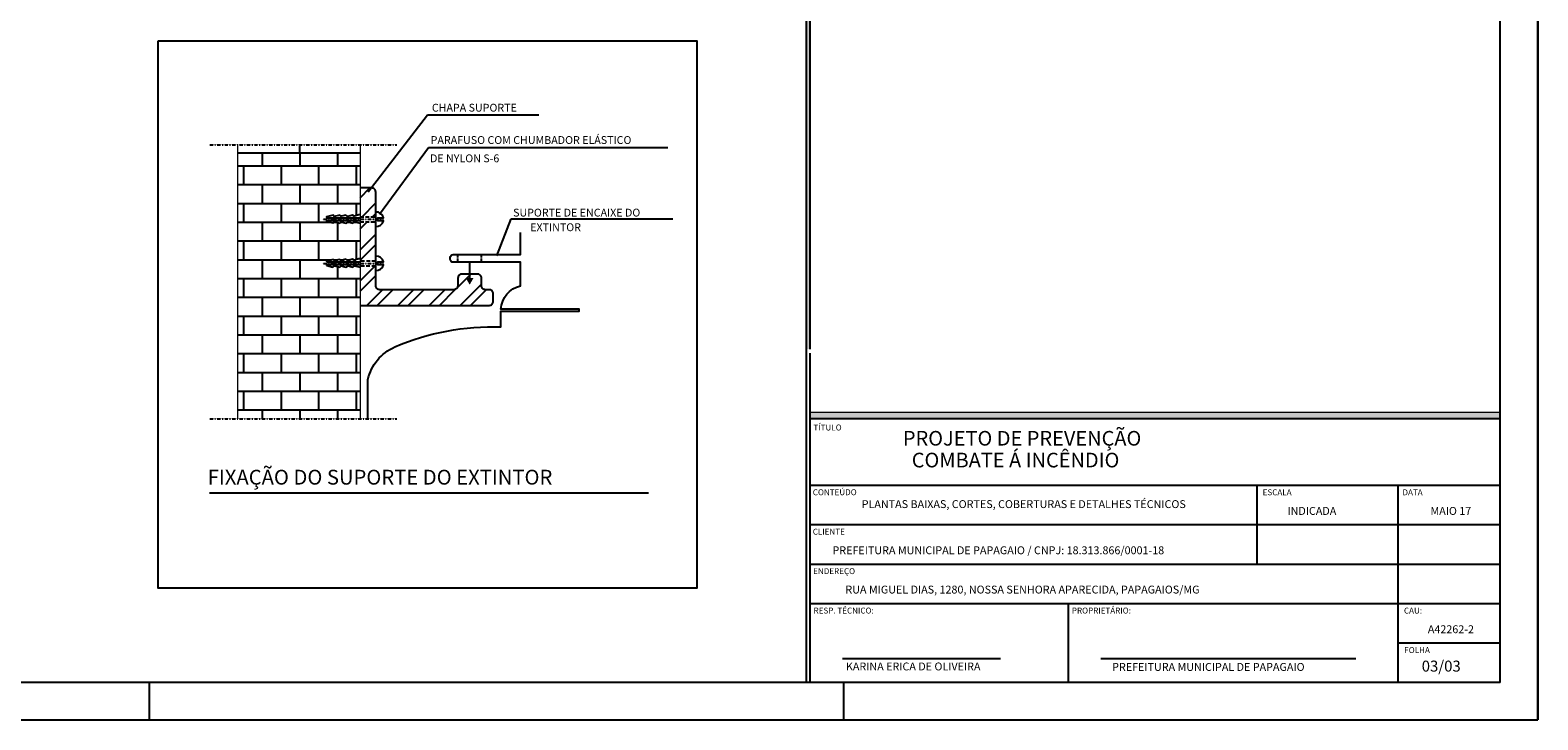
# Model space of a CAD drawing. Units: millimetres. Extents: x -75862 to 194277, y -41593 to 30056.
# Drawn here: x -101 to 3917, y -7765 to -5927 of the extents above; entities that cross this region are included whole.
import ezdxf
from ezdxf.enums import TextEntityAlignment as Align

# ---------------------------------------------------------------- set-up
doc = ezdxf.new("R2010")
doc.units = ezdxf.units.MM
for name, pattern in [('DASHDOT', [1, 0.5, -0.25, 0, -0.25]), ('DASHED', [19.05, 12.7, -6.35]), ('HIDDEN', [0.375, 0.25, -0.125])]:
    doc.linetypes.add(name, pattern=pattern)
for name, color, linetype in [('03', 3, 'Continuous'), ('100-Folha', 7, 'Continuous'), ('15', 1, 'Continuous'), ('25', 2, 'Continuous'), ('35', 4, 'Continuous'), ('BASE', 4, 'Continuous'), ('CANETA01', 6, 'Continuous'), ('DET-01', 1, 'Continuous'), ('DET-02', 2, 'Continuous'), ('FOLHA', 7, 'Continuous'), ('MARCAÇÃO', 4, 'Continuous'), ('PENA 01', 1, 'Continuous'), ('PENA 02', 2, 'Continuous'), ('peçafixa', 2, 'Continuous')]:
    doc.layers.add(name, color=color, linetype=linetype)
doc.layers.add('3-COTAS', color=7, linetype='Continuous', lineweight=9, true_color=0x800000)
for name, color, linetype, lineweight in [('6', 7, 'Continuous', 15), ('COTAS', 1, 'Continuous', 20), ('DIVISA', 1, 'DASHDOT', 0), ('portas janela', 3, 'Continuous', 20)]:
    doc.layers.add(name, color=color, linetype=linetype, lineweight=lineweight)
doc.styles.add('EDGARD', font='sanss___.ttf', dxfattribs={"height": 20})
doc.styles.add('PLENO', font='romans.shx', dxfattribs={"height": 1.5})
doc.styles.add('ROMANS', font='romans')
doc.styles.add('SR100-100', font='arial.ttf', dxfattribs={"height": 25})

# ---------------------------------------------------------------- blocks, each defined once
blk = doc.blocks.new('*X32')
at = {"color": 0}
for p, q in [((91.2, 129.6), (91.2, 132.94)), ((100.8, 129.6), (100.8, 132.94)), ((110.4, 129.6), (110.4, 132.94)), ((84.78, 129.6), (116.12, 129.6)), ((86.4, 124.8), (86.4, 129.6)), ((96, 124.8), (96, 129.6)), ((105.6, 124.8), (105.6, 129.6)), ((115.2, 124.8), (115.2, 129.6)), ((84.78, 124.8), (116.12, 124.8)), ((91.2, 120), (91.2, 124.8)), ((100.8, 120), (100.8, 124.8)), ((110.4, 120), (110.4, 124.8)), ((84.78, 120), (116.12, 120)), ((86.4, 115.2), (86.4, 120)), ((96, 115.2), (96, 120)), ((105.6, 115.2), (105.6, 120)), ((115.2, 116.93), (115.2, 120)), ((84.78, 115.2), (108.41, 115.2)), ((91.2, 110.4), (91.2, 115.2)), ((100.8, 110.4), (100.8, 115.2)), ((109.43, 115.2), (109.95, 115.2)), ((110.4, 110.4), (110.4, 115.1)), ((111.18, 115.2), (111.65, 115.2)), ((112.89, 115.2), (113.4, 115.2)), ((114.55, 115.2), (115.12, 115.2)), ((84.78, 110.4), (116.12, 110.4)), ((86.4, 105.6), (86.4, 110.4)), ((96, 105.6), (96, 110.4)), ((105.6, 105.6), (105.6, 110.4)), ((115.2, 105.65), (115.2, 110.4)), ((84.78, 105.6), (108.83, 105.6)), ((91.2, 100.8), (91.2, 105.6)), ((100.8, 100.8), (100.8, 105.6)), ((109.31, 105.6), (110.45, 105.6)), ((110.4, 105.59), (110.4, 105.6)), ((111.06, 105.6), (112.04, 105.6)), ((112.69, 105.6), (113.69, 105.6)), ((114.41, 105.6), (115.02, 105.6)), ((84.78, 100.8), (116.12, 100.8)), ((86.4, 96), (86.4, 100.8)), ((96, 96), (96, 100.8)), ((105.6, 96), (105.6, 100.8)), ((110.4, 100.8), (110.4, 103.82)), ((115.2, 96), (115.2, 100.8)), ((84.78, 96), (116.12, 96)), ((91.2, 91.2), (91.2, 96)), ((100.8, 91.2), (100.8, 96)), ((110.4, 91.2), (110.4, 96)), ((84.78, 91.2), (116.12, 91.2)), ((86.4, 86.4), (86.4, 91.2)), ((96, 86.4), (96, 91.2)), ((105.6, 86.4), (105.6, 91.2)), ((115.2, 86.4), (115.2, 91.2)), ((84.78, 86.4), (116.12, 86.4)), ((91.2, 81.6), (91.2, 86.4)), ((100.8, 81.6), (100.8, 86.4)), ((110.4, 81.6), (110.4, 86.4)), ((84.78, 81.6), (116.12, 81.6)), ((86.4, 76.8), (86.4, 81.6)), ((96, 76.8), (96, 81.6)), ((105.6, 76.8), (105.6, 81.6)), ((115.2, 76.8), (115.2, 81.6)), ((84.78, 76.8), (116.12, 76.8)), ((91.2, 72), (91.2, 76.8)), ((100.8, 72), (100.8, 76.8)), ((110.4, 72), (110.4, 76.8)), ((84.78, 72), (116.12, 72)), ((86.4, 67.2), (86.4, 72)), ((96, 67.2), (96, 72)), ((105.6, 67.2), (105.6, 72)), ((115.2, 67.2), (115.2, 72)), ((84.78, 67.2), (116.12, 67.2)), ((91.2, 64.94), (91.2, 67.2)), ((100.8, 64.94), (100.8, 67.2)), ((110.4, 64.94), (110.4, 67.2))]:
    blk.add_line(p, q, dxfattribs=at)
blk = doc.blocks.new('*X29')
at = {"color": 0}
for p, q in [((116.12, 100.21), (120.11, 104.2)), ((116.12, 97.56), (120.11, 101.54)), ((141.04, 98.61), (144.37, 101.94)), ((141.27, 101.5), (141.55, 101.78)), ((117.81, 93.94), (121.81, 97.94)), ((120.46, 93.94), (124.46, 97.94)), ((125.76, 93.94), (129.76, 97.94)), ((128.42, 93.94), (132.42, 97.94)), ((133.72, 93.94), (137.72, 97.94)), ((136.37, 93.94), (140.44, 98.01)), ((141.67, 93.94), (147.11, 99.38)), ((144.33, 93.94), (148.33, 97.94))]:
    blk.add_line(p, q, dxfattribs=at)
blk = doc.blocks.new('*X31')
at = {"color": 0}
for p, q in [((116.12, 121.43), (118.64, 123.94)), ((116.6, 116.6), (120.11, 120.11)), ((119.25, 116.6), (120.11, 117.45))]:
    blk.add_line(p, q, dxfattribs=at)
blk = doc.blocks.new('*X30')
at = {"color": 0}
for p, q in [((116.12, 113.47), (117.94, 115.29)), ((116.12, 108.17), (120.11, 112.15)), ((116.12, 105.52), (120.11, 109.5))]:
    blk.add_line(p, q, dxfattribs=at)
blk = doc.blocks.new('cadnsg00000111')
at = {"layer": 'FOLHA'}
for p, q in [((118.9, 84.1), (118.9, 0)), ((81.9, 1), (81.9, 0)), ((100.4, 1), (100.4, 0)), ((0, 0), (118.9, 0))]:
    blk.add_line(p, q, dxfattribs=at)
at = {"layer": 'FOLHA', "color": 6}
for q in [(117.9, 83.1), (2.5, 1)]:
    blk.add_line((117.9, 1), q, dxfattribs=at)

msp = doc.modelspace()

# ---------------------------------------------------------------- hatches: boundary and pattern name
at = {"layer": '3-COTAS'}
msp.add_hatch(color=2, dxfattribs=at).paths.add_polyline_path([(3816.7, -5354.72), (1966.71, -5354.72), (1966.71, -6776.8), (1977.22, -6776.8), (1977.22, -5365.23), (3816.7, -5365.23)])
at = {"layer": 'DIVISA'}
msp.add_hatch(color=2, dxfattribs=at).paths.add_polyline_path([(3816.7, -6944.99), (1977.22, -6944.99), (1977.22, -6961.51), (3816.7, -6961.51)])

# ---------------------------------------------------------------- linework, layer by layer
at = {"layer": '03'}
msp.add_line((376.82, -7159.91), (1546.54, -7159.91), dxfattribs=at)
at = {"layer": '15', "ltscale": 0.75}
for p, q in [((800.22, -6357.57), (958.37, -6152.61)), ((958.37, -6152.61), (1254.63, -6152.61)), ((829.88, -6416.84), (960.84, -6239.04)), ((960.84, -6239.04), (1598.63, -6239.04)), ((1143.04, -6528.28), (1181, -6429.64)), ((1181, -6429.64), (1611.69, -6429.64)), ((1070.44, -6587.1), (1070.44, -6545.38))]:
    msp.add_line(p, q, dxfattribs=at)
at = {"layer": '15', "linetype": 'DASHDOT', "ltscale": 0.75}
for p, q in [((678.83, -6430.66), (841.05, -6430.66)), ((678.83, -6548.26), (841.05, -6548.26))]:
    msp.add_line(p, q, dxfattribs=at)
at = {"layer": '15', "ltscale": 0.75}
msp.add_solid([(1080.87, -6587.1), (1060.01, -6587.1), (1070.44, -6605.17)], dxfattribs=at)
at = {"layer": '25', "linetype": 'Continuous', "ltscale": 0.75}
msp.add_line((451.69, -6253.35), (778.61, -6253.35), dxfattribs=at)
at = {"layer": '25', "ltscale": 0.75}
msp.add_line((617.36, -6231.63), (617.36, -6253.35), dxfattribs=at)
at = {"layer": '25', "linetype": 'DASHED', "ltscale": 0.75}
for p, q in [((778.61, -6423.83), (820.13, -6423.83)), ((778.61, -6437.48), (820.13, -6437.48)), ((781.08, -6541.43), (820.13, -6541.43)), ((780.77, -6555.09), (820.13, -6555.09))]:
    msp.add_line(p, q, dxfattribs=at)
at = {"layer": '25', "linetype": 'HIDDEN', "ltscale": 0.75}
for p, q in [((1039.15, -6545.38), (1039.15, -6524.52)), ((1101.73, -6545.38), (1101.73, -6524.52))]:
    msp.add_line(p, q, dxfattribs=at)
at = {"layer": '25', "ltscale": 0.75}
for points in [[(778.41, -6660.11), (1122.59, -6660.11, 0.4142136), (1133.02, -6649.68), (1133.02, -6628.82, 0.4142136), (1122.59, -6618.39), (1112.16, -6618.39, -0.4142136), (1101.73, -6607.96), (1101.73, -6587.1, 0.4142136), (1091.3, -6576.67), (1049.58, -6576.67, 0.4142136), (1039.15, -6587.1), (1039.15, -6607.52, -0.4055757), (1028.72, -6618.39), (830.56, -6618.39, -0.4142136), (820.13, -6607.96), (820.13, -6357.65, 0.4142136), (809.7, -6347.22), (778.41, -6347.22)], [(820.08, -6449.77, 0.3786239), (840.63, -6434.83), (826.16, -6434.83), (826.16, -6426.48), (840.63, -6426.48, 0.3774185), (820.13, -6411.57)], [(778.61, -6434.83), (689.72, -6434.83, 0.9518453), (689.98, -6436.2), (706.26, -6440.61), (709.88, -6437.45), (724.53, -6440.72), (728.31, -6437.32), (740.82, -6441.1), (746.5, -6437.32), (759, -6441.1), (763.55, -6437.32), (779.08, -6441.1)], [(799.27, -6961.88), (799.27, -6858.28, -0.237769), (871.29, -6770.73, -0.1088073), (1153.88, -6717.33), (1153.88, -6677.43, -0.0062065), (1153.81, -6675.75), (1362.48, -6675.75), (1362.48, -6670.54), (1153.86, -6670.54, -0.3358061), (1206.03, -6608.05), (1206.03, -6545.38), (1026.64, -6545.38, -0.4142136), (1018.29, -6537.04), (1018.29, -6532.87, -0.4142136), (1026.64, -6524.52), (1206.03, -6524.52), (1206.03, -6465.68)], [(820.08, -6567.37, 0.3786239), (840.63, -6552.43), (826.16, -6552.43), (826.16, -6544.08), (840.63, -6544.08, 0.3774185), (820.13, -6529.17)], [(778.61, -6552.43), (689.72, -6552.43, 0.9518453), (689.98, -6553.8), (706.26, -6558.21), (709.88, -6555.05), (724.53, -6558.32), (728.31, -6554.92), (740.82, -6558.7), (746.5, -6554.92), (759, -6558.7), (763.55, -6554.92), (779.08, -6558.7)]]:
    msp.add_lwpolyline(points, format="xyb", dxfattribs=at)
for points in [[(778.7, -6417.63), (762.79, -6422.17), (758.24, -6419.52), (746.09, -6423), (740.89, -6419.79), (728.15, -6422.78), (724.5, -6419.9), (709.75, -6422.93), (706.34, -6419.9), (689.19, -6424.6), (691.12, -6426.48), (778.61, -6426.48)], [(778.7, -6535.23), (762.79, -6539.77), (758.24, -6537.12), (746.09, -6540.6), (740.89, -6537.39), (728.15, -6540.38), (724.5, -6537.5), (709.75, -6540.53), (706.34, -6537.5), (689.19, -6542.2), (691.12, -6544.08), (778.61, -6544.08)]]:
    msp.add_lwpolyline(points, dxfattribs=at)
at = {"layer": '35', "linetype": 'DASHDOT', "ltscale": 0.75}
for p, q in [((378.51, -6232.49), (876.29, -6232.49)), ((378.51, -6962.29), (876.29, -6962.29))]:
    msp.add_line(p, q, dxfattribs=at)
at = {"layer": '35', "ltscale": 0.75}
for p, q in [((710.51, -6426.48), (710.51, -6434.67)), ((710.51, -6544.08), (710.51, -6552.27))]:
    msp.add_line(p, q, dxfattribs=at)
at = {"layer": '6', "ltscale": 0.75}
msp.add_line((778.61, -6232.09), (778.61, -6962.69), dxfattribs=at)
msp.add_lwpolyline([(451.69, -6232.09), (451.69, -6962.69)], dxfattribs=at)
at = {"layer": 'CANETA01'}
msp.add_line((1966.71, -5354.72), (1966.71, -7665.01), dxfattribs=at)
at = {"layer": 'COTAS'}
msp.add_line((1977.22, -6944.99), (3816.7, -6944.99), dxfattribs=at)
at = {"layer": 'DET-01'}
for p, q in [((2064.08, -7601.74), (2485.09, -7601.74)), ((2752.33, -7601.74), (3431.35, -7601.74))]:
    msp.add_line(p, q, dxfattribs=at)
at = {"layer": 'DET-02'}
for p, q in [((1977.22, -5365.23), (1977.22, -6776.8)), ((1977.22, -6787.31), (1977.22, -7665.01)), ((1977.22, -7139.45), (3816.7, -7139.45)), ((3167.63, -7139.45), (3167.63, -7349.67)), ((3543.88, -7139.45), (3543.88, -7559.9)), ((1977.22, -7244.56), (3816.7, -7244.56)), ((1977.22, -7349.67), (3816.7, -7349.67)), ((1977.22, -7454.79), (3816.7, -7454.79)), ((2665.46, -7454.79), (2665.46, -7665.01)), ((3543.88, -7559.9), (3816.7, -7559.9)), ((3543.88, -7559.9), (3543.88, -7665.01))]:
    msp.add_line(p, q, dxfattribs=at)
at = {"layer": 'MARCAÇÃO'}
msp.add_lwpolyline([(240.79, -5955.42), (1676.15, -5955.42), (1676.15, -7413.74), (240.79, -7413.74)], close=True, dxfattribs=at)
at = {"layer": 'PENA 01'}
msp.add_line((3816.7, -7665.01), (3816.7, 544.99), dxfattribs=at)
at = {"layer": 'PENA 02'}
msp.add_line((3916.7, -7765.01), (3916.7, 644.99), dxfattribs=at)
at = {"layer": 'peçafixa'}
msp.add_line((1977.22, -6961.51), (3816.7, -6961.51), dxfattribs=at)

# ---------------------------------------------------------------- block references
at = {"layer": '100-Folha', "linetype": 'Continuous', "xscale": 100, "yscale": 100, "zscale": 100}
msp.add_blockref('cadnsg00000111', (-7973.3, -7765.01), dxfattribs=at)
at = {"layer": '15', "ltscale": 0.75, "xscale": 10.429756998942, "yscale": 10.429756998942, "zscale": 10.42975699865605}
for name in ['*X31', '*X30', '*X29']:
    msp.add_blockref(name, (-432.54, -7639.93), dxfattribs=at)
at = {"layer": '25', "ltscale": 0.75, "xscale": 10.429756998942, "yscale": 10.429756998942, "zscale": 10.42975699865605}
msp.add_blockref('*X32', (-432.54, -7639.93), dxfattribs=at)

# ---------------------------------------------------------------- texts
at = {"layer": '03', "char_height": 39.0301, "width": 1187.5555, "attachment_point": 1, "style": 'SR100-100'}
for s, insert in [('{\\fLucida Sans Unicode|b0|i0|c0|p34;\\C2;PROJETO DE PREVENÇÃO ', (2224.8, -6994.94)), ('{\\fLucida Sans Unicode|b0|i0|c0|p34;\\C2;COMBATE Á INCÊNDIO', (2248.39, -7053.01))]:
    msp.add_mtext(s, dxfattribs=dict(at, insert=insert))
at = {"layer": '25', "ltscale": 0.75, "style": 'PLENO'}
for s, height, p in [('CHAPA SUPORTE', 20.8595, (969.75, -6143.73)), ('PARAFUSO COM CHUMBADOR ELÁSTICO', 20.8595, (966.5, -6229.91)), ('DE NYLON S-6', 20.8595, (964.87, -6278.69)), ('SUPORTE DE ENCAIXE DO', 20.8595, (1186.16, -6423.41)), ('EXTINTOR', 20.86, (1231.72, -6462.43))]:
    msp.add_text(s, height=height, dxfattribs=at).set_placement(p)
at = {"layer": 'BASE', "ltscale": 0.75, "style": 'PLENO'}
msp.add_text('FIXAÇÃO DO SUPORTE DO EXTINTOR ', height=39.5067, dxfattribs=at).set_placement((372.5, -7137.93))
at = {"layer": 'DET-01', "style": 'ROMANS'}
for s, p in [('TÍTULO', (1986.39, -6993.66)), ('CONTEÚDO', (1984.68, -7166.23)), ('ESCALA', (3183.48, -7166.38)), ('DATA', (3555.94, -7166.38)), ('CLIENTE', (1984.68, -7271.35)), ('ENDEREÇO', (1985.74, -7376.45)), ('RESP. TÉCNICO:', (1986.8, -7481.56)), ('PROPRIETÁRIO:', (2675.04, -7481.56)), ('CAU:', (3559.86, -7481.72)), ('FOLHA', (3560.75, -7586.84))]:
    msp.add_text(s, height=15.767, dxfattribs=at).set_placement(p)
at = {"layer": 'MARCAÇÃO', "insert": (3607.25, -7607.15), "char_height": 29.1915, "width": 220.9843, "attachment_point": 1, "style": 'ROMANS'}
msp.add_mtext('{\\fArial|b0|i0|c0|p34;03/03}', dxfattribs=at)
at = {"layer": 'portas janela', "ltscale": 10, "style": 'ROMANS'}
for s, p in [('PLANTAS BAIXAS, CORTES, COBERTURAS E DETALHES TÉCNICOS', (2115.02, -7200.45)), ('PREFEITURA MUNICIPAL DE PAPAGAIO / CNPJ: 18.313.866/0001-18', (2037.18, -7323.55)), ('RUA MIGUEL DIAS, 1280, NOSSA SENHORA APARECIDA, PAPAGAIOS/MG  ', (2071.56, -7428.25)), ('KARINA ERICA DE OLIVEIRA', (2073.01, -7633.19)), ('PREFEITURA MUNICIPAL DE PAPAGAIO', (2782.33, -7634.51))]:
    msp.add_text(s, height=21.0227, dxfattribs=at).set_placement(p)
at = {"layer": 'portas janela', "style": 'EDGARD'}
for s, p in [('INDICADA', (3314.63, -7210.85)), ('MAIO 17', (3684.95, -7210.85)), ('A42262-2', (3685.09, -7526.19))]:
    msp.add_text(s, height=21.023, dxfattribs=at).set_placement(p, align=Align.MIDDLE)

doc.saveas('drawing.dxf')
